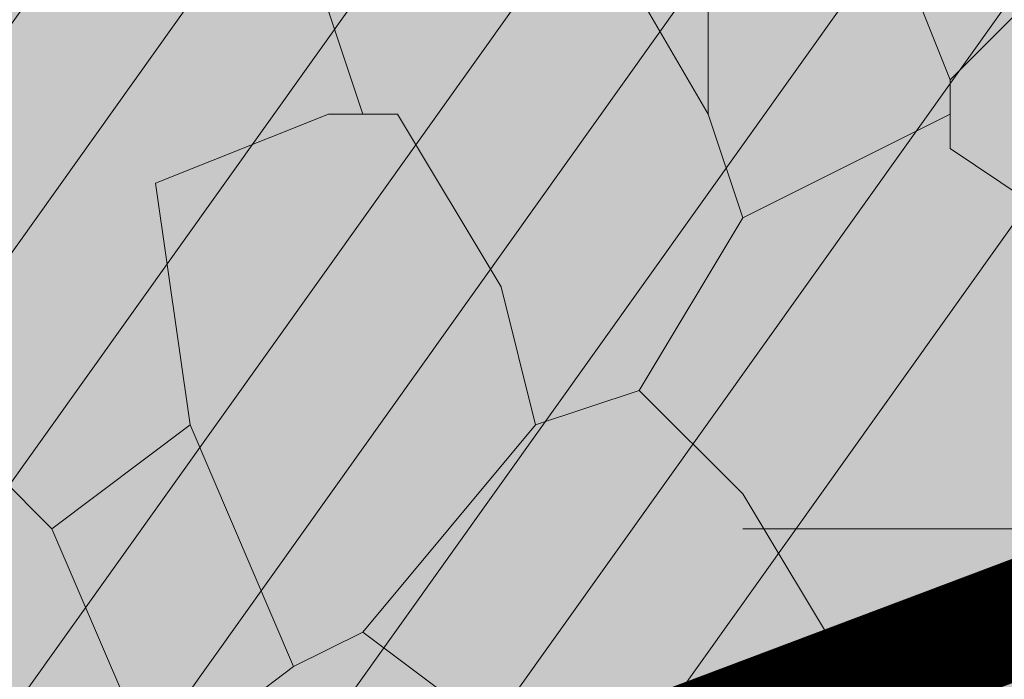
# Model space of a CAD drawing. Units: millimetres. Extents: x 175 to 657, y 267 to 552.
# Drawn here: x 381 to 381, y 449 to 449 of the extents above; entities that cross this region are included whole.
import ezdxf

# ---------------------------------------------------------------- set-up
doc = ezdxf.new("R2010")
doc.units = ezdxf.units.MM
doc.linetypes.add('TRAZOS', pattern=[0.75, 0.5, -0.25])
for name, color, linetype, lineweight in [('BASE APINTURA SUELO', 253, 'Continuous', 5), ('m-APAREJO', 8, 'Continuous', 9), ('m@@MURO SECCIONADO', 30, 'Continuous', 25), ('m@@Palmaras', 253, 'Continuous', 5), ('m_-vehiculos', 254, 'Continuous', 9)]:
    doc.layers.add(name, color=color, linetype=linetype, lineweight=lineweight)
doc.layers.add('m_palmera relleno', color=7, linetype='Continuous', lineweight=5, true_color=0x87ac62)
doc.layers.add('m_RELLENO CARRETERA', color=7, linetype='Continuous', lineweight=5, true_color=0x919191)

# ---------------------------------------------------------------- blocks, each defined once
blk = doc.blocks.new('palmera c')
at = {"layer": 'm@@Palmaras', "color": 254, "linetype": 'Continuous', "true_color": 0xd5e8b5}
for p, q in [((457168.2839709984, 4062705.716546699), (457168.221467314, 4062705.479444058)), ((457168.1716471926, 4062705.616677924), (457168.1716471926, 4062705.4419647)), ((457167.9469995808, 4062705.579312833), (457168.009388999, 4062705.516923415)), ((457168.0593233867, 4062705.554288506), (457168.0342990597, 4062705.516923415)), ((457168.009388999, 4062705.516923415), (457167.9469995808, 4062705.491899088)), ((457168.009388999, 4062705.516923415), (457168.0218440293, 4062705.516923415)), ((457168.0218440293, 4062705.516923415), (457168.0593233867, 4062705.4419647)), ((457168.0218440293, 4062705.516923415), (457168.0342990597, 4062705.516923415)), ((457168.221467314, 4062705.479444058), (457168.1590778959, 4062705.4419647)), ((457168.0593233867, 4062705.4419647), (457168.0218440293, 4062705.42950967)), ((457167.9719096416, 4062705.42950967), (457168.0218440293, 4062705.42950967))]:
    blk.add_line(p, q, dxfattribs=at)
at = {"layer": 'm@@Palmaras', "linetype": 'Continuous'}
for p, q in [((457168.0593233867, 4062705.4419647), (457168.1217128048, 4062705.404599609)), ((457168.1590778959, 4062705.4419647), (457168.1217128048, 4062705.404599609)), ((457168.0218440293, 4062705.42950967), (457167.8720408661, 4062705.342095925)), ((457168.1217128048, 4062705.404599609), (457168.1341678352, 4062705.367120252)), ((457168.1341678352, 4062705.367120252), (457168.0842334474, 4062705.354665221)), ((457168.1341678352, 4062705.367120252), (457168.2090122837, 4062705.304730834)), ((457168.0842334474, 4062705.354665221), (457168.0218440293, 4062705.317185864)), ((457168.0842334474, 4062705.354665221), (457168.0218440293, 4062705.317185864)), ((457168.246491641, 4062705.354665221), (457168.2090122837, 4062705.304730834)), ((457168.2090122837, 4062705.304730834), (457168.221467314, 4062705.279706507))]:
    blk.add_line(p, q, dxfattribs=at)
at = {"layer": 'm@@Palmaras', "color": 252, "linetype": 'Continuous'}
for p, q in [((457168.0218440293, 4062705.317185864), (457168.0218440293, 4062705.304730834)), ((457168.0218440293, 4062705.304730834), (457167.8345615087, 4062705.242341415)), ((457168.0218440293, 4062705.304730834), (457168.0218440293, 4062705.292275803))]:
    blk.add_line(p, q, dxfattribs=at)
at = {"layer": 'm@@Palmaras', "color": 75, "linetype": 'Continuous', "true_color": 0x749c30}
for p, q in [((457168.0218440293, 4062705.292275803), (457168.04675409, 4062705.229772119)), ((457168.221467314, 4062705.279706507), (457168.1341678352, 4062705.242341415)), ((457168.221467314, 4062705.279706507), (457168.2589466714, 4062705.229772119)), ((457168.04675409, 4062705.229772119), (457168.1341678352, 4062705.242341415)), ((457168.1341678352, 4062705.242341415), (457168.1716471926, 4062705.192407028)), ((457168.2589466714, 4062705.229772119), (457168.1716471926, 4062705.192407028)), ((457168.1716471926, 4062705.192407028), (457168.071778417, 4062705.092538252))]:
    blk.add_line(p, q, dxfattribs=at)

msp = doc.modelspace()

# ---------------------------------------------------------------- hatches: boundary and pattern name
at = {"layer": 'm-APAREJO', "lineweight": 30, "true_color": 0xd88e55}
h = msp.add_hatch(color=33, dxfattribs=at)
h.dxf.hatch_style = 1
edge = h.paths.add_edge_path()
edge.add_arc((515.8751744635535, 474.8784422422813), 10.28202764044315, 150.2384664453986, 164.2442652367257, ccw=False)
edge.add_line((506.9493574838969, 479.982350905699), (506.4848299041931, 479.8576276883514))
edge.add_line((506.4848299041931, 479.8576276883514), (502.4685241419741, 478.8562207291082))
edge.add_line((502.4685241419741, 478.8562207291082), (496.5139411472053, 477.4828748819201))
edge.add_line((496.5139411472053, 477.4828748819201), (477.721511213895, 473.5132849843295))
edge.add_line((477.721511213895, 473.5132849843295), (424.4321635641625, 461.9684179666204))
edge.add_line((424.4321635641625, 461.9684179666204), (406.6725297156461, 458.1959072434326))
edge.add_line((406.6725297156461, 458.1959072434326), (402.2785863516963, 457.2253169076069))
edge.add_line((402.2785863516963, 457.2253169076069), (395.739298335757, 455.6313873028561))
edge.add_line((395.739298335757, 455.6313873028561), (391.4548177475584, 454.4791242683356))
edge.add_line((391.4548177475584, 454.4791242683356), (387.1728179263285, 453.2475669823993))
edge.add_line((387.1728179263285, 453.2475669823993), (380.6038103956794, 451.1598129747014))
edge.add_arc((384.4091891707724, 439.6743479939055), 12.09945508884667, 108.3311314974998, 178.5498456564254)
edge.add_line((372.3136092971073, 439.9805521199516), (372.3104749257467, 439.3473855198885))
edge.add_line((372.3104749257467, 439.3473855198885), (374.3104553597201, 439.3385388412103))
edge.add_line((374.3104553597201, 439.3385388412103), (374.3130945217499, 439.9351777170779))
edge.add_arc((384.3105206449625, 439.7083057027097), 9.999999999999867, 107.93442749352121, 178.7000075727817, ccw=False)
edge.add_line((381.2312371472236, 449.2224012004724), (387.7490824206212, 451.3319336721517))
edge.add_line((387.7490824206212, 451.3319336721517), (396.2443303203723, 453.6959319074661))
edge.add_line((396.2443303203723, 453.6959319074661), (402.7311460865829, 455.2770715766663))
edge.add_line((402.7311460865829, 455.2770715766663), (407.0960142392146, 456.2412394084261))
edge.add_line((407.0960142392146, 456.2412394084261), (419.2285893897645, 458.8184473759896))
edge.add_line((419.2285893897645, 458.8184473759896), (424.8516827032518, 460.0129078025669))
edge.add_line((424.8516827032518, 460.0129078025669), (478.1399200134211, 471.5575342708286))
edge.add_line((478.1399200134211, 471.5575342708286), (496.9453879713893, 475.5298782354196))
edge.add_line((496.9453879713893, 475.5298782354196), (502.9352261765083, 476.9113552307944))
edge.add_line((502.9352261765083, 476.9113552307944), (505.9794625176222, 477.6703909312777))
at = {"layer": 'm_-vehiculos', "linetype": 'Continuous'}
h = msp.add_hatch(color=256, dxfattribs=at)
h.paths.add_polyline_path([(427.6191166422273, 450.0565328834616), (426.8617348502867, 450.7622316294728), (427.5987759085538, 451.5135072338513), (428.3242650850493, 450.775299927424)], flags=16)
h.paths.add_polyline_path([(428.260088454007, 452.0408502229432), (427.502706662066, 452.7465489689544), (428.2397477203335, 453.4978245733329), (428.9652368968291, 452.7596172669057)], flags=0)
h.paths.add_polyline_path([(432.5760776125462, 452.9529608766834), (431.8186958206052, 453.6586596226945), (432.5557368788727, 454.4099352270731), (433.2812260553683, 453.6717279206458)], flags=0)
h.paths.add_polyline_path([(431.9351058007665, 450.9686435372018), (431.1777240088259, 451.6743422832129), (431.914765067093, 452.4256178875914), (432.6402542435885, 451.6874105811642)], flags=16)
h.paths.add_polyline_path([(438.4458288905748, 454.1934326385048), (437.6884470986338, 454.899131384516), (438.4254881569013, 455.6504069888945), (439.1509773333964, 454.9121996824672)], flags=0)
h.paths.add_polyline_path([(437.8048570787951, 452.2091152990232), (437.0474752868545, 452.9148140450343), (437.7845163451216, 453.6660896494129), (438.5100055216171, 452.9278823429856)], flags=0)
h.paths.add_polyline_path([(439.9628516580647, 452.6651706258933), (439.2054698661241, 453.3708693719045), (439.9425109243912, 454.122144976283), (440.6680001008867, 453.3839376698557)], flags=0)
h.paths.add_polyline_path([(442.761818049114, 455.105543292245), (442.004436257173, 455.8112420382562), (442.7414773154405, 456.5625176426347), (443.4669664919361, 455.8243103362074)], flags=0)
h.paths.add_polyline_path([(444.9198126283836, 455.561598619115), (444.1624308364426, 456.2672973651262), (444.8994718947101, 457.0185729695048), (445.6249610712052, 456.2803656630775)], flags=0)
h.paths.add_polyline_path([(447.0842083457715, 456.0190067172872), (446.3268265538309, 456.7247054632984), (447.0638676120984, 457.4759810676769), (447.7893567885935, 456.7377737612496)], flags=0)
h.paths.add_polyline_path([(446.4432365339921, 454.0346893778056), (445.6858547420511, 454.7403881238168), (446.4228958003187, 455.4916637281953), (447.1483849768142, 454.753456421768)], flags=0)
h.paths.add_polyline_path([(448.6012311132617, 454.4907447046757), (447.8438493213207, 455.1964434506869), (448.5808903795883, 455.9477190550654), (449.3063795560834, 455.2095117486381)], flags=0)
h.paths.add_polyline_path([(449.2422029250415, 456.4750620441573), (448.4848211331005, 457.1807607901684), (449.221862191368, 457.932036394547), (449.9473513678631, 457.1938290881197)], flags=0)
h.paths.add_polyline_path([(451.4001975043111, 456.9311173710274), (450.6428157123701, 457.6368161170386), (451.3798567706376, 458.3880917214171), (452.1053459471327, 457.6498844149899)], flags=16)
h.paths.add_polyline_path([(453.5581920835803, 457.3871726978975), (452.8008102916397, 458.0928714439086), (453.5378513499072, 458.8441470482872), (454.2633405264023, 458.1059397418599)], flags=16)
h.paths.add_polyline_path([(452.9172202718009, 455.4028553584158), (452.1598384798599, 456.108554104427), (452.8968795381275, 456.8598297088055), (453.6223687146226, 456.1216224023783)], flags=16)
h.paths.add_polyline_path([(450.7592256925313, 454.9468000315458), (450.0018439005903, 455.652498777557), (450.7388849588579, 456.4037743819355), (451.464374135353, 455.6655670755082)], flags=0)
h.paths.add_polyline_path([(425.5819007137497, 452.5322631202866), (425.7468068042499, 452.3728901015737), (426.0456312143369, 452.6820890212617), (425.8807251238368, 452.8414620399747)], flags=0)
h.paths.add_polyline_path([(426.3234133760452, 451.8103887626493), (426.1597067485982, 451.9709936128489), (426.4608408427225, 452.2779435393125), (426.6245474701695, 452.117338689113)], flags=0)
h.paths.add_polyline_path([(426.5829886054485, 452.5316268136266), (426.4194231643942, 452.3708781767105), (426.1180194701765, 452.6775633786878), (426.2815849112308, 452.8383120156039)], flags=0)
h.paths.add_polyline_path([(425.8708440262035, 451.8002644648723), (426.0271812865572, 451.9680513499463), (425.7125808770434, 452.2611837131096), (425.5562436166897, 452.0933968280355)], flags=0)
h.paths.add_polyline_path([(424.94092890197, 450.5479457808051), (425.1058349924701, 450.3885727620921), (425.4046594025572, 450.6977716817801), (425.239753312057, 450.8571447004931)], flags=0)
h.paths.add_polyline_path([(425.6824415642659, 449.8260714231677), (425.5187349368184, 449.9866762733673), (425.8198690309428, 450.2936261998308), (425.9835756583902, 450.1330213496313)], flags=0)
h.paths.add_polyline_path([(425.9420167936692, 450.5473094741451), (425.7784513526144, 450.3865608372289), (425.4770476583967, 450.6932460392061), (425.640613099451, 450.8539946761223)], flags=0)
h.paths.add_polyline_path([(425.2298722144237, 449.8159471253906), (425.3862094747774, 449.9837340104647), (425.0716090652636, 450.276866373628), (424.9152718049099, 450.1090794885539)], flags=0)
h.paths.add_polyline_path([(427.0989234812396, 451.0040011076752), (427.2638295717397, 450.8446280889622), (427.5626539818268, 451.1538270086503), (427.3977478913266, 451.3132000273632)], flags=0)
h.paths.add_polyline_path([(427.8404361435355, 450.2821267500378), (427.676729516088, 450.4427316002374), (427.9778636102124, 450.749681526701), (428.1415702376598, 450.5890766765015)], flags=0)
h.paths.add_polyline_path([(428.1000113729388, 451.0033648010152), (427.936445931884, 450.842616164099), (427.6350422376663, 451.1493013660763), (427.7986076787206, 451.3100500029925)], flags=0)
h.paths.add_polyline_path([(427.3878667936933, 450.2720024522607), (427.544204054047, 450.4397893373348), (427.2296036445332, 450.7329217004981), (427.0732663841795, 450.565134815424)], flags=0)
h.paths.add_polyline_path([(427.7398952930193, 452.9883184471568), (427.9048013835195, 452.8289454284438), (428.2036257936065, 453.1381443481318), (428.0387197031064, 453.2975173668448)], flags=0)
h.paths.add_polyline_path([(428.4814079553148, 452.2664440895194), (428.3177013278678, 452.427048939719), (428.6188354219921, 452.7339988661826), (428.7825420494391, 452.573394015983)], flags=0)
h.paths.add_polyline_path([(428.7409831847181, 452.9876821404968), (428.5774177436638, 452.8269335035806), (428.2760140494461, 453.1336187055579), (428.4395794905004, 453.2943673424741)], flags=0)
h.paths.add_polyline_path([(428.0288386054731, 452.2563197917423), (428.1851758658267, 452.4241066768163), (427.870575456313, 452.7172390399797), (427.7142381959593, 452.5494521549056)], flags=0)
h.paths.add_polyline_path([(429.8978898722889, 453.4443737740269), (430.0627959627891, 453.2850007553139), (430.3616203728757, 453.594199675002), (430.196714282376, 453.7535726937149)], flags=0)
h.paths.add_polyline_path([(430.6394025345844, 452.7224994163895), (430.4756959071374, 452.8831042665891), (430.7768300012617, 453.1900541930527), (430.9405366287087, 453.0294493428531)], flags=0)
h.paths.add_polyline_path([(430.8989777639877, 453.4437374673669), (430.7354123229334, 453.2829888304507), (430.4340086287152, 453.589674032428), (430.59757406977, 453.7504226693442)], flags=0)
h.paths.add_polyline_path([(430.1868331847427, 452.7123751186124), (430.3431704450963, 452.8801620036865), (430.0285700355826, 453.1732943668498), (429.8722327752289, 453.0055074817757)], flags=0)
h.paths.add_polyline_path([(432.0558844515581, 453.9004291008969), (432.2207905420587, 453.7410560821839), (432.5196149521453, 454.050255001872), (432.3547088616451, 454.2096280205849)], flags=0)
h.paths.add_polyline_path([(432.797397113854, 453.1785547432596), (432.633690486407, 453.3391595934592), (432.9348245805313, 453.6461095199227), (433.0985312079783, 453.4855046697232)], flags=0)
h.paths.add_polyline_path([(433.0569723432573, 453.8997927942369), (432.893406902203, 453.7390441573208), (432.5920032079848, 454.045729359298), (432.7555686490396, 454.2064779962142)], flags=0)
h.paths.add_polyline_path([(432.3448277640123, 453.1684304454825), (432.5011650243659, 453.3362173305566), (432.1865646148522, 453.6293496937199), (432.0302273544985, 453.4615628086458)], flags=0)
h.paths.add_polyline_path([(431.4149126397788, 451.9161117614153), (431.5798187302789, 451.7567387427024), (431.878643140366, 452.0659376623904), (431.7137370498658, 452.2253106811033)], flags=0)
h.paths.add_polyline_path([(432.1564253020747, 451.1942374037779), (431.9927186746272, 451.3548422539776), (432.2938527687515, 451.6617921804411), (432.457559396199, 451.5011873302416)], flags=0)
h.paths.add_polyline_path([(432.4160005314779, 451.9154754547553), (432.2524350904232, 451.7547268178392), (431.9510313962055, 452.0614120198164), (432.1145968372598, 452.2221606567326)], flags=0)
h.paths.add_polyline_path([(431.7038559522325, 451.1841131060009), (431.8601932125862, 451.3518999910749), (431.5455928030724, 451.6450323542383), (431.3892555427187, 451.4772454691642)], flags=0)
h.paths.add_polyline_path([(429.2569180605092, 451.4600564345453), (429.4218241510093, 451.3006834158323), (429.7206485610964, 451.6098823355203), (429.5557424705962, 451.7692553542333)], flags=0)
h.paths.add_polyline_path([(429.9984307228051, 450.7381820769079), (429.8347240953576, 450.8987869271075), (430.135858189482, 451.205736853571), (430.2995648169294, 451.0451320033715)], flags=0)
h.paths.add_polyline_path([(430.2580059522084, 451.4594201278852), (430.0944405111536, 451.2986714909691), (429.7930368169359, 451.6053566929463), (429.9566022579902, 451.7661053298625)], flags=0)
h.paths.add_polyline_path([(429.5458613729629, 450.7280577791308), (429.7021986333166, 450.8958446642048), (429.3875982238028, 451.1889770273681), (429.2312609634491, 451.0211901422941)], flags=0)
h.paths.add_polyline_path([(437.9256357295872, 455.1409008627184), (438.0905418200873, 454.9815278440054), (438.3893662301739, 455.2907267636934), (438.2244601396742, 455.4500997824064)], flags=0)
h.paths.add_polyline_path([(438.6671483918826, 454.419026505081), (438.5034417644356, 454.5796313552806), (438.8045758585599, 454.8865812817442), (438.968282486007, 454.7259764315446)], flags=0)
h.paths.add_polyline_path([(438.9267236212859, 455.1402645560583), (438.7631581802316, 454.9795159191422), (438.4617544860134, 455.2862011211194), (438.6253199270682, 455.4469497580356)], flags=0)
h.paths.add_polyline_path([(438.2145790420409, 454.4089022073039), (438.3709163023946, 454.5766890923779), (438.0563158928808, 454.8698214555412), (437.8999786325271, 454.7020345704672)], flags=0)
h.paths.add_polyline_path([(437.2846639178074, 453.1565835232367), (437.4495700083075, 452.9972105045238), (437.7483944183946, 453.3064094242118), (437.5834883278944, 453.4657824429248)], flags=0)
h.paths.add_polyline_path([(438.0261765801033, 452.4347091655994), (437.8624699526558, 452.595314015799), (438.1636040467802, 452.9022639422626), (438.3273106742276, 452.741659092063)], flags=0)
h.paths.add_polyline_path([(438.2857518095066, 453.1559472165767), (438.1221863684518, 452.9951985796606), (437.8207826742341, 453.3018837816378), (437.9843481152884, 453.462632418554)], flags=0)
h.paths.add_polyline_path([(437.5736072302611, 452.4245848678223), (437.7299444906148, 452.5923717528963), (437.415344081101, 452.8855041160596), (437.2590068207473, 452.7177172309856)], flags=0)
h.paths.add_polyline_path([(439.442658497077, 453.6126388501069), (439.6075645875771, 453.4532658313939), (439.9063889976642, 453.7624647510819), (439.741482907164, 453.9218377697949)], flags=0)
h.paths.add_polyline_path([(440.1841711593729, 452.8907644924695), (440.0204645319254, 453.0513693426691), (440.3215986260498, 453.3583192691327), (440.4853052534972, 453.1977144189331)], flags=0)
h.paths.add_polyline_path([(440.4437463887762, 453.6120025434469), (440.2801809477214, 453.4512539065307), (439.9787772535037, 453.7579391085079), (440.142342694558, 453.9186877454241)], flags=0)
h.paths.add_polyline_path([(439.7316018095307, 452.8806401946924), (439.8879390698844, 453.0484270797664), (439.5733386603706, 453.3415594429298), (439.4170014000169, 453.1737725578557)], flags=0)
h.paths.add_polyline_path([(442.9831375504218, 455.3311371588212), (442.8194309229748, 455.4917420090208), (443.1205650170991, 455.7986919354843), (443.2842716445462, 455.6380870852848)], flags=0)
h.paths.add_polyline_path([(442.5305682005801, 455.3210128610441), (442.6869054609338, 455.4887997461182), (442.37230505142, 455.7819321092815), (442.2159677910663, 455.6141452242074)], flags=0)
h.paths.add_polyline_path([(440.0836303088568, 455.5969561895885), (440.2485363993569, 455.4375831708755), (440.5473608094439, 455.7467820905635), (440.3824547189438, 455.9061551092765)], flags=0)
h.paths.add_polyline_path([(440.8251429711522, 454.8750818319511), (440.6614363437052, 455.0356866821507), (440.9625704378295, 455.3426366086142), (441.1262770652766, 455.1820317584147)], flags=0)
h.paths.add_polyline_path([(441.0847182005555, 455.5963198829284), (440.9211527595012, 455.4355712460123), (440.6197490652835, 455.7422564479895), (440.7833145063378, 455.9030050849057)], flags=0)
h.paths.add_polyline_path([(440.3725736213105, 454.864957534174), (440.5289108816642, 455.032744419248), (440.2143104721504, 455.3258767824113), (440.0579732117967, 455.1580898973373)], flags=0)
h.paths.add_polyline_path([(441.6006530763466, 454.0686941769769), (441.7655591668467, 453.9093211582639), (442.0643835769338, 454.218520077952), (441.8994774864336, 454.3778930966649)], flags=0)
h.paths.add_polyline_path([(442.6017409680458, 454.0680578703169), (442.438175526991, 453.9073092334007), (442.1367718327733, 454.213994435378), (442.3003372738276, 454.3747430722942)], flags=0)
h.paths.add_polyline_path([(442.2416248881259, 456.0530115164585), (442.4065309786265, 455.8936384977456), (442.7053553887131, 456.2028374174336), (442.5404492982134, 456.3622104361466)], flags=0)
h.paths.add_polyline_path([(443.2427127798251, 456.0523752097986), (443.0791473387708, 455.8916265728824), (442.7777436445526, 456.1983117748596), (442.9413090856074, 456.3590604117758)], flags=0)
h.paths.add_polyline_path([(442.3421657386425, 453.3468198193395), (442.178459111195, 453.5074246695391), (442.4795932053194, 453.8143745960027), (442.6432998327668, 453.6537697458032)], flags=0)
h.paths.add_polyline_path([(441.8895963888003, 453.3366955215624), (442.045933649154, 453.5044824066365), (441.7313332396402, 453.7976147697998), (441.5749959792865, 453.6298278847258)], flags=0)
h.paths.add_polyline_path([(443.7586476556162, 454.524749503847), (443.9235537461163, 454.365376485134), (444.2223781562034, 454.6745754048221), (444.0574720657032, 454.833948423535)], flags=0)
h.paths.add_polyline_path([(444.5001603179121, 453.8028751462097), (444.3364536904646, 453.9634799964092), (444.637587784589, 454.2704299228728), (444.8012944120364, 454.1098250726732)], flags=0)
h.paths.add_polyline_path([(444.7597355473149, 454.524113197187), (444.5961701062606, 454.3633645602708), (444.2947664120429, 454.6700497622481), (444.4583318530972, 454.8307983991643)], flags=0)
h.paths.add_polyline_path([(444.0475909680699, 453.7927508484325), (444.2039282284236, 453.9605377335066), (443.8893278189098, 454.2536700966699), (443.7329905585561, 454.0858832115958)], flags=0)
h.paths.add_polyline_path([(444.399619467396, 456.5090668433286), (444.5645255578961, 456.3496938246157), (444.8633499679827, 456.6588927443037), (444.6984438774825, 456.8182657630166)], flags=0)
h.paths.add_polyline_path([(445.1411321296914, 455.7871924856913), (444.9774255022444, 455.9477973358909), (445.2785595963687, 456.2547472623544), (445.4422662238157, 456.0941424121548)], flags=0)
h.paths.add_polyline_path([(445.4007073590947, 456.5084305366686), (445.2371419180404, 456.3476818997524), (444.9357382238222, 456.6543671017297), (445.099303664877, 456.8151157386459)], flags=0)
h.paths.add_polyline_path([(444.6885627798497, 455.7770681879142), (444.8449000402034, 455.9448550729882), (444.5302996306896, 456.2379874361515), (444.3739623703359, 456.0702005510774)], flags=0)
h.paths.add_polyline_path([(446.5640151847838, 456.9664749415007), (446.7289212752839, 456.8071019227878), (447.027745685371, 457.1163008424758), (446.8628395948708, 457.2756738611887)], flags=0)
h.paths.add_polyline_path([(447.3055278470797, 456.2446005838634), (447.1418212196327, 456.405205434063), (447.4429553137566, 456.7121553605265), (447.606661941204, 456.551550510327)], flags=0)
h.paths.add_polyline_path([(447.565103076483, 456.9658386348407), (447.4015376354282, 456.8050899979246), (447.1001339412105, 457.1117751999018), (447.2636993822653, 457.272523836818)], flags=0)
h.paths.add_polyline_path([(446.8529584972375, 456.2344762860863), (447.0092957575916, 456.4022631711604), (446.6946953480774, 456.6953955343237), (446.5383580877237, 456.5276086492496)], flags=0)
h.paths.add_polyline_path([(445.9230433730045, 454.9821576020192), (446.0879494635046, 454.8227845833062), (446.3867738735917, 455.1319835029942), (446.2218677830911, 455.2913565217071)], flags=0)
h.paths.add_polyline_path([(446.6645560352999, 454.2602832443818), (446.5008494078529, 454.4208880945814), (446.8019835019772, 454.7278380210449), (446.9656901294243, 454.5672331708454)], flags=0)
h.paths.add_polyline_path([(446.9241312647032, 454.9815212953591), (446.7605658236489, 454.820772658443), (446.4591621294308, 455.1274578604202), (446.6227275704855, 455.2882064973364)], flags=0)
h.paths.add_polyline_path([(446.2119866854582, 454.2501589466047), (446.3683239458119, 454.4179458316788), (446.0537235362981, 454.7110781948421), (445.8973862759444, 454.543291309768)], flags=0)
h.paths.add_polyline_path([(448.0810379522741, 455.4382129288892), (448.2459440427742, 455.2788399101763), (448.5447684528613, 455.5880388298643), (448.3798623623607, 455.7474118485773)], flags=0)
h.paths.add_polyline_path([(448.8225506145695, 454.7163385712519), (448.6588439871225, 454.8769434214515), (448.9599780812468, 455.183893347915), (449.1236847086939, 455.0232884977155)], flags=0)
h.paths.add_polyline_path([(449.0821258439728, 455.4375766222292), (448.9185604029185, 455.2768279853131), (448.6171567087003, 455.5835131872904), (448.7807221497551, 455.7442618242065)], flags=0)
h.paths.add_polyline_path([(448.3699812647278, 454.7062142734748), (448.5263185250815, 454.8740011585489), (448.2117181155677, 455.1671335217122), (448.055380855214, 454.9993466366381)], flags=0)
h.paths.add_polyline_path([(448.7220097640534, 457.4225302683708), (448.8869158545535, 457.2631572496579), (449.1857402646406, 457.5723561693459), (449.0208341741404, 457.7317291880589)], flags=0)
h.paths.add_polyline_path([(449.4635224263493, 456.7006559107335), (449.2998157989023, 456.8612607609331), (449.6009498930266, 457.1682106873967), (449.7646565204736, 457.0076058371971)], flags=0)
h.paths.add_polyline_path([(449.7230976557526, 457.4218939617109), (449.5595322146978, 457.2611453247947), (449.2581285204801, 457.5678305267719), (449.4216939615349, 457.7285791636881)], flags=0)
h.paths.add_polyline_path([(449.0109530765076, 456.6905316129564), (449.1672903368612, 456.8583184980304), (448.852689927347, 457.1514508611937), (448.6963526669933, 456.9836639761197)], flags=0)
h.paths.add_polyline_path([(450.880004343323, 457.878585595241), (451.0449104338231, 457.719212576528), (451.3437348439102, 458.0284114962161), (451.17882875341, 458.187784514929)], flags=0)
h.paths.add_polyline_path([(451.6215170056189, 457.1567112376036), (451.4578103781719, 457.3173160878032), (451.7589444722958, 457.6242660142668), (451.9226510997432, 457.4636611640672)], flags=0)
h.paths.add_polyline_path([(451.8810922350222, 457.877949288581), (451.7175267939674, 457.7172006516648), (451.4161230997497, 458.0238858536421), (451.5796885408045, 458.1846344905582)], flags=0)
h.paths.add_polyline_path([(451.1689476557772, 457.1465869398265), (451.3252849161308, 457.3143738249005), (451.0106845066166, 457.6075061880639), (450.8543472462629, 457.4397193029898)], flags=0)
h.paths.add_polyline_path([(453.0379989225926, 458.334640922111), (453.2029050130927, 458.175267903398), (453.5017294231798, 458.4844668230861), (453.3368233326796, 458.643839841799)], flags=16)
h.paths.add_polyline_path([(453.7795115848885, 457.6127665644736), (453.6158049574415, 457.7733714146732), (453.9169390515654, 458.0803213411368), (454.0806456790128, 457.9197164909373)], flags=16)
h.paths.add_polyline_path([(454.0390868142917, 458.334004615451), (453.875521373237, 458.1732559785348), (453.5741176790193, 458.4799411805121), (453.7376831200741, 458.6406898174283)], flags=16)
h.paths.add_polyline_path([(453.3269422350463, 457.6026422666965), (453.4832794954004, 457.7704291517707), (453.1686790858862, 458.0635615149339), (453.0123418255325, 457.8957746298599)], flags=16)
h.paths.add_polyline_path([(452.3970271108128, 456.3503235826294), (452.5619332013134, 456.1909505639164), (452.8607576114, 456.5001494836045), (452.6958515208999, 456.6595225023174)], flags=0)
h.paths.add_polyline_path([(453.1385397731087, 455.628449224992), (452.9748331456617, 455.7890540751916), (453.275967239786, 456.0960040016552), (453.4396738672331, 455.9353991514557)], flags=0)
h.paths.add_polyline_path([(453.398115002512, 456.3496872759694), (453.2345495614577, 456.1889386390533), (452.9331458672395, 456.4956238410305), (453.0967113082943, 456.6563724779467)], flags=0)
h.paths.add_polyline_path([(452.685970423267, 455.618324927215), (452.8423076836207, 455.786111812289), (452.5277072741069, 456.0792441754523), (452.3713700137528, 455.9114572903783)], flags=0)
h.paths.add_polyline_path([(450.2390325315437, 455.8942682557594), (450.4039386220438, 455.7348952370464), (450.7027630321304, 456.0440941567344), (450.5378569416303, 456.2034671754473)], flags=0)
h.paths.add_polyline_path([(450.9805451938391, 455.172393898122), (450.8168385663921, 455.3329987483216), (451.1179726605164, 455.6399486747851), (451.2816792879635, 455.4793438245856)], flags=0)
h.paths.add_polyline_path([(451.2401204232424, 455.8936319490993), (451.0765549821881, 455.7328833121832), (450.7751512879699, 456.0395685141604), (450.9387167290247, 456.2003171510766)], flags=0)
h.paths.add_polyline_path([(450.5279758439974, 455.1622696003449), (450.6843131043511, 455.3300564854189), (450.3697126948373, 455.6231888485822), (450.2133754344836, 455.4554019635082)], flags=0)
edge = h.paths.add_edge_path(flags=16)
edge.add_line((427.2443292631642, 451.154455050425), (427.2447187351452, 451.1526121195919))
edge.add_line((430.9844392800828, 453.5277272278719), (431.0304311294776, 453.3100997694442))
edge.add_line((431.4669588070215, 451.9699648542085), (431.4670982136088, 451.9693052003413))
edge.add_line((431.301956255601, 452.0252781352874), (431.3409576726699, 451.8407284947868))
edge.add_line((439.7001387207542, 453.8790582064736), (439.7008283861267, 453.8757947994973))
edge.add_line((443.9227682644851, 454.6945680101265), (443.9232078644636, 454.6924878801177))
edge.add_line((448.272115371275, 455.6359241249549), (448.2726271755505, 455.6335023335906))
edge.add_line((448.1463117976823, 455.5057529350027), (448.1464866348417, 455.5049256282704))
edge.add_line((452.0126404862604, 458.0072321122563), (452.0834517451069, 457.6721624315718))
edge.add_line((452.4947449151314, 456.4514339287379), (452.4950066540134, 456.4501954143394))
edge.add_line((452.3540149291612, 456.3918925823583), (452.3688661130748, 456.321618708785))
h.paths.add_polyline_path([(425.3447120827964, 452.2904936420842), (426.0817531410639, 453.0417692464628), (426.8072423175595, 452.3035619400356), (426.1020938747374, 451.584794896073)], flags=16)
h.paths.add_polyline_path([(444.9839892594259, 454.2960483235959), (444.2788408166039, 453.5772812796334), (443.5214590246633, 454.2829800256446), (444.2585000829304, 455.0342556300232)], flags=0)
h.paths.add_polyline_path([(442.1005055036608, 454.578200303153), (442.8259946801563, 453.8399929967258), (442.1208462373343, 453.1212259527634), (441.3634644453932, 453.8269246987745)], flags=0)
h.paths.add_polyline_path([(440.6038234698444, 454.6494879653748), (439.8464416779034, 455.3551867113861), (440.5834827361709, 456.1064623157645), (441.3089719126665, 455.3682550093373)], flags=0)
h.paths.add_polyline_path([(424.7037402710171, 450.3061763026026), (425.4407813292842, 451.0574519069812), (426.1662705057797, 450.319244600554), (425.4611220629577, 449.6004775565914)], flags=16)
h.paths.add_polyline_path([(430.4180830332766, 452.4969055498133), (429.6607012413356, 453.2026042958245), (430.3977422996031, 453.953879900203), (431.1232314760987, 453.2156725937758)], flags=0)
h.paths.add_polyline_path([(429.7771112214969, 450.5125882103317), (429.0197294295558, 451.2182869563428), (429.7567704878234, 451.9695625607213), (430.4822596643189, 451.2313552542942)], flags=16)
h.paths.add_polyline_path([(420.6872200579619, 431.4148290380967), (420.6872200579619, 448.1985650985836), (471.0193402287159, 458.8353997491633), (471.0193402287159, 431.4148290380967)], flags=16)
edge = h.paths.add_edge_path(flags=17)
edge.add_line((473.6283031837759, 470.5801153563567), (475.1602561352672, 470.9120051970451))
edge.add_line((475.1602561352672, 470.9120051970451), (484.2971242327175, 472.8581417895578))
edge.add_line((484.2971242327175, 472.8581417895578), (490.1225694916274, 474.0886707169396))
edge.add_line((490.1225694916274, 474.0886707169396), (498.0220480767157, 475.7781956550893))
edge.add_line((498.0220480767157, 475.7781956550893), (500.199615985601, 476.280422905472))
edge.add_line((500.199615985601, 476.280422905472), (502.0767721035206, 476.7133641477599))
edge.add_arc((502.8170987161432, 475.4634873351357), 1.452678746348569, 85.33572973975242, 120.6390930819386, ccw=False)
edge.add_line((502.935226176429, 476.9113552307737), (503.1623429524644, 476.9679834691469))
edge.add_line((503.1623429524644, 476.9679834691469), (498.4877335156691, 475.8855998451462))
edge.add_line((498.4877335156691, 475.8855998451462), (498.0220480767157, 475.7781956550893))
edge.add_line((498.0220480767157, 475.7781956550893), (490.1225694916274, 474.0886707169396))
edge.add_line((490.1225694916274, 474.0886707169396), (490.4886207115433, 474.1659929807271))
edge.add_line((490.4886207115433, 474.1659929807271), (485.8342899537616, 473.182842615307))
edge.add_line((485.8342899537616, 473.182842615307), (485.1935803639632, 473.047503315175))
edge.add_line((485.1935803639632, 473.047503315175), (480.5141002162582, 472.0590405572333))
edge.add_line((480.5141002162582, 472.0590405572333), (479.3628755625955, 471.8158633964605))
edge.add_line((479.3628755625955, 471.8158633964605), (473.6283031837759, 470.5801153563567))
h.paths.add_polyline_path([(422.2871504612358, 459.4681485206187), (467.83039370905, 469.3240276611795), (468.4371934027211, 469.4554877386392), (465.1680256643047, 468.747239121181), (465.8913105275722, 468.9039351201042), (456.728639564315, 466.9188889061269), (456.9901522972614, 466.9755443139737), (452.4819078464004, 465.9988560082626), (451.8605729917151, 465.8642469618551), (446.3207263978063, 464.6640672815649), (445.8284556916435, 464.5574193286436), (433.3783054624064, 461.8601573975784), (426.9787792283727, 460.4737324814057), (422.6500984799491, 459.5452461288369), (423.1647455565042, 459.6545677303696), (419.6372642990811, 458.9052583142521), (419.2285893897633, 458.818447375987)], flags=17)
h.paths.add_polyline_path([(441.3059392242032, 463.5776390628956), (434.201732885263, 462.0385487743708), (435.0196485903936, 462.2157460654615), (435.8787291806876, 462.4018615202355), (439.7491898782158, 463.2403772090357)], flags=16)
h.paths.add_polyline_path([(388.9201475516588, 451.6690434375146), (393.8268493628937, 453.0232121958291), (394.1681333146201, 453.1377745820495), (396.2443303203717, 453.6959319074636), (402.2170224317441, 455.151755653592), (404.0190122502614, 455.561551905327), (405.9764411912818, 455.993933812842), (410.8412187262577, 457.0367977070034), (411.4673072251935, 457.169791753843), (406.745318393223, 456.1732849832624), (407.1736800246872, 456.2967406153912), (408.1320725994703, 456.461319467915), (398.7101176967894, 454.296959341752), (398.5995268682118, 454.2700031967934), (396.7033399459843, 453.8078139700591), (394.013371475279, 453.0961531199011), (394.1134337865504, 453.1230637570375), (394.1681333146246, 453.1377745820513), (389.4276233508395, 451.8149998933786), (387.6395258725399, 451.2964751600234), (383.6474980076879, 450.0044358348302), (383.61159882275, 449.9928168882065), (381.5394382085651, 449.2949339488987), (384.762538083143, 450.409102322289), (384.1517522153445, 450.1889981395216), (383.8715825919062, 450.1336831769519), (384.0796903696871, 450.198015084503), (384.497684398666, 450.3454858832993), (384.3411212395877, 450.2960131315049), (387.1224211721356, 451.1386078810501), (387.7611325023369, 451.3356960558951)], flags=17)
edge = h.paths.add_edge_path()
edge.add_line((368.187220052312, 424.4151654540902), (366.5897262014014, 424.4151654540892))
edge.add_arc((366.5897262014054, 428.4151654540872), 3.99999999999801, 226.7455378308121, 269.999999999943, ccw=False)
edge.add_arc((366.8945986465143, 428.4581212944835), 4.244568532383025, 224.1446918166449, 287.7302150736831)
edge = h.paths.add_edge_path()
edge.add_line((505.9458607252606, 477.6620128169817), (501.5345324397981, 476.58830373782))
edge.add_line((501.5345324397981, 476.58830373782), (496.918614389191, 475.5242227591544))
edge.add_line((496.918614389191, 475.5242227591544), (472.975647406202, 470.4387207907869))
edge.add_line((472.975647406202, 470.4387207907869), (424.7487014520749, 459.9905974365609))
edge.add_line((424.7487014520749, 459.9905974365609), (406.4321757370574, 456.0946022805925))
edge.add_line((406.4321757370574, 456.0946022805925), (404.8079563755534, 455.7358239612204))
edge.add_line((404.8079563755534, 455.7358239612204), (400.8492095381953, 454.8023641821928))
edge.add_line((400.8492095381953, 454.8023641821928), (397.0639861024948, 453.895720265714))
edge.add_line((397.0639861024948, 453.895720265714), (393.8958132743857, 453.0645371593417))
edge.add_line((393.8958132743857, 453.0645371593417), (391.5337561857423, 452.3851062466953))
edge.add_line((391.5337561857423, 452.3851062466953), (389.1803838158701, 451.7302262249389))
edge.add_line((389.1803838158701, 451.7302262249389), (388.1099246881251, 451.4360130983096))
edge.add_line((388.1099246881251, 451.4360130983096), (384.9589273100719, 450.4698116995432))
edge.add_line((384.9589273100719, 450.4698116995432), (381.1539127398282, 449.1762898436282))
edge.add_arc((384.3068367838585, 439.6902087866414), 9.9963325198368, 108.3854509432746, 179.89627421086)
edge.add_line((374.3105206449613, 439.7083057027069), (374.3104553597189, 439.3385388412077))
edge.add_line((374.3104553597189, 439.3385388412077), (392.2650728736064, 439.3353688125183))
edge.add_line((392.2650728736064, 439.3353688125183), (392.3685359055413, 442.1119179514725))
edge.add_line((392.3685359055413, 442.1119179514725), (404.2849368931902, 444.6302459397555))
edge.add_line((404.2849368931902, 444.6302459397555), (407.242366238291, 439.3327244537834))
edge.add_line((407.242366238291, 439.3327244537834), (418.6872200579614, 439.4151654540859))
edge.add_line((418.6872200579614, 439.4151654540859), (418.6872200579619, 429.4151654540869))
edge.add_line((418.6872200579619, 429.4151654540869), (504.6468344943764, 429.4151654540869))
edge.add_line((504.6468344943764, 429.4151654540869), (504.6468344943764, 431.4151654540868))
edge.add_line((504.6468344943764, 431.4151654540868), (477.0193402287159, 431.4151654540868))
edge.add_line((477.0193402287159, 431.4151654540868), (477.0193402287159, 460.1033973556017))
edge.add_line((477.0193402287159, 460.1033973556017), (504.6468344943764, 465.9419967890449))
edge.add_arc((645.1480995993211, 467.5922729593313), 140.5109565390833, 178.1068239188955, 180.6729442020672, ccw=False)
edge.add_arc((520.6379584077708, 471.4734254113405), 15.942281781153, 157.1582604244681, 177.2647273901345, ccw=False)
at = {"layer": 'm_palmera relleno'}
h = msp.add_hatch(dxfattribs=at)
h.set_pattern_fill('LINE', color=256, scale=0.018, angle=54.50162022897398, style=0)
h.set_pattern_definition([(54.50162022897398, (118.7518241245742, 237.218282970111), (-0.0465276403333242, 0.03318585820817089), [])])
h.paths.add_polyline_path([(379.1704479826866, 448.3305238581544), (379.2445700047141, 450.1840325695985), (379.7783327306437, 448.4269730992319), (380.6382988720756, 449.5316257388866), (381.6318414419464, 449.7243884728062), (381.0238922137504, 449.1312358204465), (380.5493836672498, 447.9449983900391), (382.2693159483555, 447.7967611325647), (380.5345870913646, 447.4853542933183), (380.5345192165508, 446.7958881480733), (380.2306464137113, 445.7357609850309), (379.7190106777601, 446.4623543189682), (379.4966547917833, 447.3371170356548), (378.9457885369078, 446.3691081787852), (379.2742989055408, 447.3668459364384), (378.1844394485692, 446.5216763715941), (378.4513208110233, 447.264843746344), (378.8442445674358, 447.8857442115111), (378.154778422207, 448.2638713917182), (377.850837744595, 448.8198968551287), (378.3993970469268, 448.5382189165568)])
at = {"layer": 'm_RELLENO CARRETERA'}
h = msp.add_hatch(color=256, dxfattribs=at)
h.dxf.hatch_style = 1
edge = h.paths.add_edge_path(flags=16)
edge.add_line((504.7726332940956, 424.536100029096), (413.8130188576811, 424.536100029096))
edge.add_line((413.8130188576811, 424.536100029096), (413.8130188576806, 439.3397747346399))
edge.add_line((413.8130188576806, 439.3397747346399), (367.335936147644, 439.370789651767))
edge.add_line((367.335936147644, 439.370789651767), (367.3105206449613, 424.7392909385781))
edge.add_line((367.3105206449613, 424.7392909385781), (367.3105206449613, 424.3397747346406))
edge.add_arc((366.8831762604904, 429.4217189405207), 5.099880403952429, 153.7438494382676, 274.8067351811491, ccw=False)
edge.add_arc((353.5190820584491, 437.1045217087629), 10.33053690571951, 328.3111590233854, 349.102559030358)
edge.add_arc((383.3093310656227, 430.8930449818239), 20.10223728644478, 105.7016823133896, 167.7697552188325, ccw=False)
edge.add_line((377.8690884739322, 450.245143174632), (382.1888704792627, 451.6854980172799))
edge.add_line((382.1888704792627, 451.6854980172799), (383.0561871775426, 451.9271056242869))
edge.add_line((383.0561871775426, 451.9271056242869), (383.0672448083891, 451.9337483036139))
edge.add_line((383.0672448083891, 451.9337483036139), (387.1728179266959, 453.2475669825026))
edge.add_line((387.1728179266959, 453.2475669825026), (389.6479912644249, 453.9594581280655))
edge.add_line((389.6479912644249, 453.9594581280655), (391.1790715530947, 454.408893232001))
edge.add_line((391.1790715530947, 454.408893232001), (393.59705804135, 455.0552557855101))
edge.add_line((393.59705804135, 455.0552557855101), (396.5411663361529, 455.8268399487405))
edge.add_line((396.5411663361529, 455.8268399487405), (400.8213315531104, 456.8701159194439))
edge.add_line((400.8213315531104, 456.8701159194439), (404.475558033665, 457.7106120755161))
edge.add_line((404.475558033665, 457.7106120755161), (406.6725297156859, 458.1959072434386))
edge.add_line((406.6725297156859, 458.1959072434386), (412.4230370552804, 459.4174330241759))
edge.add_line((412.4230370552804, 459.4174330241759), (421.6225921045752, 461.3716073257439))
edge.add_line((421.6225921045752, 461.3716073257439), (424.4321635641509, 461.9684179666156))
edge.add_line((424.4321635641509, 461.9684179666156), (429.5257405240359, 463.0719155930606))
edge.add_line((429.5257405240359, 463.0719155930606), (436.3866287311666, 464.5582922418283))
edge.add_line((436.3866287311666, 464.5582922418283), (440.7601891023328, 465.5058019244598))
edge.add_line((440.7601891023328, 465.5058019244598), (444.8804290102253, 466.3984310129277))
edge.add_line((444.8804290102253, 466.3984310129277), (448.1819707041709, 467.1136932837387))
edge.add_line((448.1819707041709, 467.1136932837387), (448.6792232309217, 467.2214205228308))
edge.add_line((448.6792232309217, 467.2214205228308), (453.8994052275475, 468.3523464886609))
edge.add_line((453.8994052275475, 468.3523464886609), (457.8850611195854, 469.2158186323684))
edge.add_line((457.8850611195854, 469.2158186323684), (459.5479641649538, 469.5760781470588))
edge.add_line((459.5479641649538, 469.5760781470588), (464.1646464699525, 470.5762589641361))
edge.add_line((464.1646464699525, 470.5762589641361), (473.749225314365, 472.6527093817165))
edge.add_line((473.749225314365, 472.6527093817165), (496.5050838510556, 477.4809955610158))
edge.add_line((496.5050838510556, 477.4809955610158), (500.8820754378671, 478.4903273086123))
edge.add_line((500.8820754378671, 478.4903273086123), (506.9497137663325, 479.9809013441026))
edge.add_arc((524.0379767964826, 471.1477041644279), 19.23627057936662, 152.6648324895228, 176.401229252841)
edge.add_arc((645.2738983987203, 467.7132075343325), 140.5109565387631, 178.1068239188879, 180.6729442020597)
edge.add_line((504.7726332940956, 466.0629313640683), (504.7726332940956, 424.536100029096))
h.paths.add_polyline_path([(368.3130206393397, 424.7907775025715), (368.3130206393397, 424.5361000290958), (368.3130206393398, 434.5361000290955), (368.3130206393397, 425.1055100981657)], flags=16)
h.paths.add_polyline_path([(504.7726332940965, 407.8397747346163), (432.3210450468841, 408.0361000290715), (435.5726350814048, 408.0166729809562), (499.5726350814043, 407.8397747346407)], flags=16)
edge = h.paths.add_edge_path(flags=16)
edge.add_line((432.3210450468841, 388.8052159229987), (432.3210468341927, 340.9734346010448))
edge.add_line((432.3210468341927, 340.9734346010448), (432.3210468341921, 339.4938387084924))
edge.add_line((432.3210468341921, 339.4938387084924), (435.0696594478268, 339.4938387084924))
edge.add_line((435.0696594478268, 339.4938387084924), (470.7497214267209, 339.4817043039822))
edge.add_line((470.7497214267209, 339.4817043039822), (472.5471131747984, 339.4938387084924))
edge.add_line((472.5471131747984, 339.4938387084924), (472.547118815954, 341.771679402371))
edge.add_line((472.547118815954, 341.771679402371), (480.5570931019158, 341.7716572561914))
edge.add_line((480.5570931019158, 341.7716572561914), (480.5571231029947, 350.1226427969341))
edge.add_line((480.5571231029947, 350.1226427969341), (496.5901787491229, 350.1226427968945))
edge.add_arc((496.3326507133218, 356.1171135250555), 6.00000000000027, 272.4599672964904, 359.9999999999968)
edge.add_line((502.332650713322, 356.1171135250552), (502.3326507133214, 402.8397747346415))
edge.add_line((502.3326507133214, 402.8397747346415), (432.3210468341925, 402.8397747346413))
edge.add_line((432.3210468341925, 402.8397747346413), (432.3210450468841, 388.8052159229987))
h.paths.add_polyline_path([(418.8130206447784, 417.8397747362612), (361.310518862934, 417.8397747281779), (361.3105206502069, 390.3397747194025), (364.8105206502069, 390.3397747197197), (424.3105206502071, 390.3397747249468), (424.3187216929418, 415.3397747343181)], flags=16)
edge = h.paths.add_edge_path(flags=16)
edge.add_arc((350.4652338976421, 437.9905768237813), 4, 0, 360)
edge = h.paths.add_edge_path()
edge.add_arc((7021.524345737059, 400.9041344533574), 6511.692045819826, 179.9812410306143, 180.0379748357651)
edge.add_line((509.8337301620604, 396.5882769854976), (509.8326489260307, 359.0187221427923))
edge.add_line((509.8326489260307, 359.0187221427923), (509.6646370874209, 351.0035355465253))
edge.add_arc((497.3995534713303, 350.8571863265508), 12.26595671783828, -77.68813850572678, 0.6836312725777134, ccw=False)
edge.add_arc((586.8672902415587, -42.75840395497534), 391.3899462866842, 102.8210748419271, 107.3532805735653)
edge.add_line((470.1303080679718, 330.8169793979662), (432.1912082358872, 327.5788162169291))
edge.add_line((432.1912082358872, 327.5788162169291), (414.6123489122324, 335.4607944181263))
edge.add_line((414.6123489122324, 335.4607944181263), (396.6781742437661, 340.8773722598675))
edge.add_line((396.6781742437661, 340.8773722598675), (395.003657008453, 341.3672881199394))
edge.add_line((395.003657008453, 341.3672881199394), (369.0219544603315, 341.3673355903708))
edge.add_line((369.0219544603315, 341.3673355903708), (369.0219011601021, 347.2220520206748))
edge.add_line((369.0219011601021, 347.2220520206748), (406.5055962554511, 347.222045297892))
edge.add_line((406.5055962554511, 347.222045297892), (417.6493076376607, 343.6645618353855))
edge.add_arc((418.5942857812943, 349.8223703107287), 6.229894775271424, 261.2754446436488, 335.3299013250748)
edge.add_line((424.2555539434757, 347.2220565398877), (424.2555073616309, 383.8450580542601))
edge.add_line((424.2555073616309, 383.8450580542601), (414.503789604034, 383.8450580542788))
edge.add_line((414.503789604034, 383.8450580542788), (411.6506470915729, 383.8450580542842))
edge.add_line((411.6506470915729, 383.8450580542842), (408.1130209002416, 383.8450580542911))
edge.add_line((408.1130209002416, 383.8450580542911), (402.6755062042207, 383.8453359537326))
edge.add_line((402.6755062042207, 383.8453359537326), (395.1755062058772, 383.8450580543159))
edge.add_line((395.1755062058772, 383.8450580543159), (360.1755362436465, 383.8450580543829))
edge.add_line((360.1755362436465, 383.8450580543829), (360.175538030946, 375.6367044629359))
edge.add_line((360.175538030946, 375.6367044629359), (361.7816431331198, 375.6367044629292))
edge.add_line((361.7816431331198, 375.6367044629292), (361.7816431331166, 356.5673265890133))
edge.add_line((361.7816431331166, 356.5673265890133), (357.1755362435565, 356.5673265890173))
edge.add_line((357.1755362435565, 356.5673265890173), (357.1755362434487, 382.0413482517625))
edge.add_line((357.1755362434487, 382.0413482517625), (354.8080188465879, 382.9593396520735))
edge.add_line((354.8080188465879, 382.9593396520735), (354.8080206439186, 420.4939343673963))
edge.add_arc((350.8080206439183, 420.4939343673962), 4.000000000000227, 1.628443996909228e-12, 91.12237085640928)
edge.add_arc((350.4652338976422, 437.9905768237817), 13.50000000000026, 231.17994554865, 271.12237085640317, ccw=False)
edge.add_arc((329.4438943652713, 411.8525551707953), 20.04240490111391, 51.20051810632359, 114.6548522462141)
edge.add_line((321.0831839029788, 430.0678376222399), (279.1749660644091, 411.8157927653045))
edge.add_line((279.1749660644091, 411.8157927653045), (279.1749660644091, 418.4622369873111))
edge.add_line((279.1749660644091, 418.4622369873111), (337.9115587613164, 445.5432309939338))
edge.add_arc((328.219014130191, 463.0376466336075), 20.00000000000047, 298.9880525235659, 311.6107313559592)
edge.add_arc((350.4652338976421, 437.9905768237813), 13.50000000000006, 97.94187365497919, 131.6107313559631, ccw=False)
edge.add_arc((345.7090651347601, 471.8819161561268), 20.72344997080038, 278.0188418649913, 291.5864401615792)
edge.add_arc((359.4194148166212, 440.5270054426556), 13.53093196978191, 102.92010584873378, 116.730312516883, ccw=False)
edge.add_arc((509.6519928925337, 67.35577351376139), 415.6461840837366, 109.2216139028447, 111.63683553593381, ccw=False)
edge.add_line((372.8117616064437, 459.8306153124948), (379.7363118288777, 462.1353070960204))
edge.add_line((379.7363118288777, 462.1353070960204), (384.1708573169394, 463.5061485581288))
edge.add_line((384.1708573169394, 463.5061485581288), (388.6399852184168, 464.7915262458056))
edge.add_line((388.6399852184168, 464.7915262458056), (393.1321819688865, 465.999652214124))
edge.add_arc((475.3026816053762, 141.1405457734984), 335.0901819628741, 102.20709954851111, 104.19477989398919, ccw=False)
edge.add_line((404.4492341796049, 468.6542386716665), (422.2296862966118, 472.43117162235))
edge.add_line((422.2296862966118, 472.43117162235), (475.5248632292473, 483.9773015246485))
edge.add_line((475.5248632292473, 483.9773015246485), (494.2488435328705, 487.9324325704853))
edge.add_line((494.2488435328705, 487.9324325704853), (500.0183366733818, 489.2630898897067))
edge.add_line((500.0183366733818, 489.2630898897067), (503.8531101489771, 490.2192344347029))
edge.add_line((503.8531101489771, 490.2192344347029), (509.5682118166324, 491.7537092400813))
edge.add_line((509.5682118166324, 491.7537092400813), (514.0208738888259, 493.0768874106444))
edge.add_line((514.0208738888259, 493.0768874106444), (522.1101484047667, 495.5967237581029))
edge.add_arc((517.5484192989159, 510.9326498000971), 16.00000000002132, 286.565308503288, 302.2854758861407)
edge.add_line((526.0946283189596, 497.4062936246002), (532.1167493741596, 498.7588879522842))
edge.add_line((532.1167493741596, 498.7588879522842), (562.9063327990825, 511.1458649971371))
edge.add_line((562.9063327990825, 511.1458649971371), (565.3803701067309, 505.014722041406))
edge.add_arc((-18.52421046955158, 1923.218279971069), 1533.703325595377, 291.39490229070947, 292.3780074792188, ccw=False)
edge.add_arc((594.6539058259281, 358.2320675102469), 147.12065515154, 111.4048178417, 121.6837924003643)
edge.add_arc((529.286585521193, 469.4087691062136), 18.39039849623805, 130.3420082994392, 180.0000000005288)
edge.add_line((510.896187024955, 469.4087691060439), (510.8961870253843, 424.5361000298526))
edge.add_arc((146030.6719119178, -6784.650701110526), 145698.2412431829, 177.1638318548769, 177.1722970600331)

# ---------------------------------------------------------------- linework, layer by layer
at = {"layer": 'BASE APINTURA SUELO'}
for points, const_width in [([(514.020875676134, 492.8805621161891), (509.5682136039404, 491.5573839456259), (503.8531119362851, 490.0229091402476), (500.0183384606908, 489.0667645952516), (494.2488453201786, 487.73610727603), (475.5248650165559, 483.7809762301932), (422.2296880839203, 472.2348463278947), (404.449235966913, 468.4579133772112, 0.00867310908854001), (393.1321837561954, 465.803326919669), (388.6399870057248, 464.5952009513504), (384.1708591042479, 463.3098232636736), (379.7363136161857, 461.9389818015652), (372.8117633937527, 459.6342900180399, 8.311839994321161e-07), (353.3333155913656, 452.6119347428712, -0.05846816486534449), (348.5999604110081, 451.3610949446345, -0.1108151015714402), (348.5999604110081, 451.3610949446345, 0.147974166091546), (341.500339364491, 448.084172120279, -0.07630521988633152)], 0.1), ([(374.3104553597189, 439.3385388412077), (374.3130945217487, 439.9351777170752, -0.3189752355875156), (381.2312371472224, 449.2224012004697), (387.74908242062, 451.331933672149), (396.2443303203711, 453.6959319074634), (402.7311460865817, 455.2770715766636), (407.0960142392134, 456.2412394084234), (419.2285893897633, 458.818447375987), (424.8516827032506, 460.0129078025642), (478.1399200134199, 471.5575342708259), (496.9453879713881, 475.5298782354169), (502.9352261765071, 476.9113552307917), (505.979462517621, 477.670390931275)], 0.05)]:
    msp.add_lwpolyline(points, format="xyb", dxfattribs=dict(at, const_width=const_width))
at = {"layer": 'BASE APINTURA SUELO', "color": 254, "linetype": 'TRAZOS', "ltscale": 2.5, "true_color": 0xe5ebeb, "const_width": 0.05}
msp.add_lwpolyline([(373.3131437412845, 439.9485165235993), (373.3131437412845, 439.9485165235993, -0.3192093901629788), (380.9233087974485, 450.173810750246), (387.4609501734732, 452.2897503272728), (395.9918143280634, 454.6636596051584), (402.5048662191378, 456.2511942421337), (406.8842719774311, 457.2185733259267), (419.0208050173763, 459.7966220304285), (424.6419231337051, 460.9906628845908), (477.9307156136808, 472.5354096275767), (496.7296645592918, 476.506376558666), (502.7018751592417, 477.8837879799484), (505.7375339202879, 478.6406849865966)], format="xyb", dxfattribs=at)

# ---------------------------------------------------------------- block references
at = {"layer": 'm@@MURO SECCIONADO', "linetype": 'Continuous', "xscale": 1.188, "yscale": 1.188, "zscale": 1.188, "rotation": 269.9999999999999}
msp.add_blockref('palmera c', (-4826112.981907676, 543565.0377289194), dxfattribs=at)

doc.saveas('drawing.dxf')
